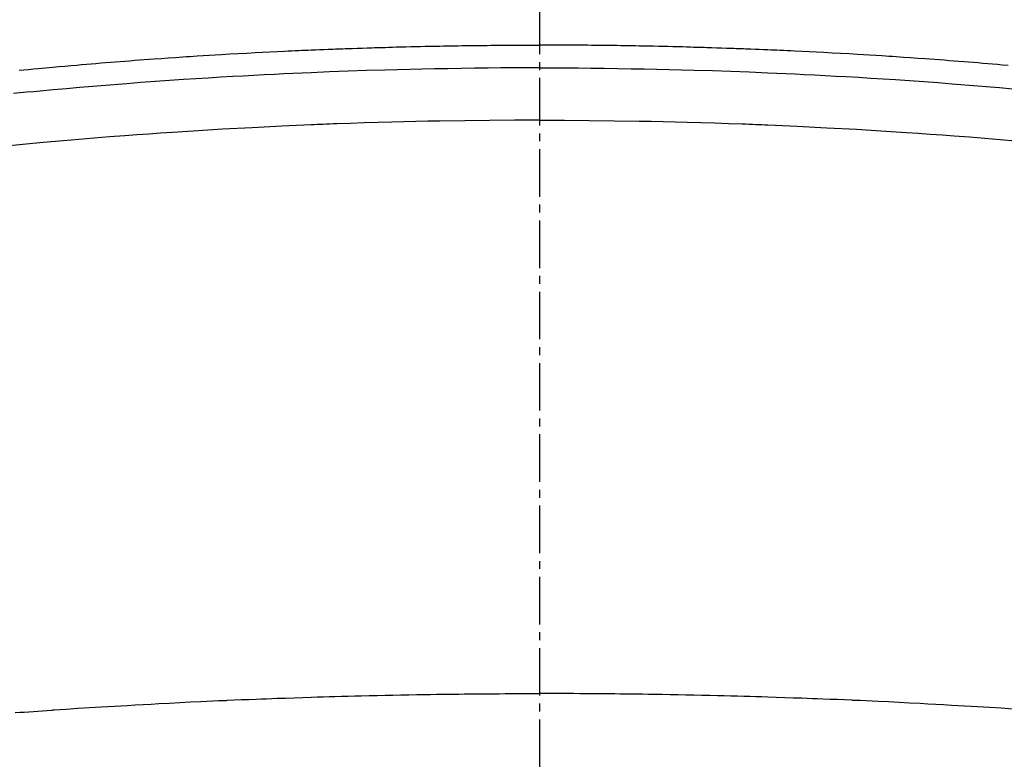
# Model space of a CAD drawing. Units: millimetres. Extents: x -109 to 26472, y -120 to 8859.
# Drawn here: x 17595 to 17611, y 6681 to 6693 of the extents above; entities that cross this region are included whole.
import ezdxf

# ---------------------------------------------------------------- set-up
doc = ezdxf.new("R2010")
doc.units = ezdxf.units.MM
doc.linetypes.add('CENTER2', pattern=[1.125, 0.75, -0.125, 0.125, -0.125])
doc.layers.add('150-機器', color=8, linetype='Continuous')
doc.layers.add('160-文字', color=254, linetype='Continuous')
doc.styles.add('KH001', font='txt')
doc.dimstyles.new('KH1xx030', dxfattribs={"dimscale": 30, "dimtxt": 2, "dimasz": 0.6, "dimexe": 0.3, "dimexo": 1.2, "dimgap": 0.5, "dimtad": 3, "dimdec": 1, "dimdsep": 46, "dimlunit": 6, "dimtxsty": 'KH001', "dimblk": 'DOT', "dimcen": 1, "dimdle": 1, "dimclrd": 256, "dimclre": 256, "dimclrt": 256, "dimadec": 0, "dimazin": 0, "dimtfac": 1, "dimtdec": 1, "dimtix": 1, "dimtmove": 2, "dimatfit": 3, "dimldrblk": 'CLOSEDBLANK', "dimfxl": 1, "dimtolj": 1, "dimtzin": 0, "dimlwd": -1, "dimlwe": -1, "dimarcsym": 0})

# ---------------------------------------------------------------- blocks, each defined once
blk = doc.blocks.new('F402_H')
at = {"layer": '150-機器', "color": 161, "linetype": 'CENTER2'}
blk.add_line((0, 136.026), (0, -355.416), dxfattribs=at)
at = {"layer": '150-機器', "color": 13, "linetype": 'Continuous'}
for points in [[(-8.221, -249.728), (-8.145, -249.721), (-8.068, -249.714), (-7.992, -249.707), (-7.916, -249.699), (-7.86, -249.694), (-7.803, -249.689), (-7.746, -249.684), (-7.689, -249.679), (-7.594, -249.67), (-7.499, -249.661), (-7.404, -249.653), (-7.309, -249.645), (-7.233, -249.638), (-7.157, -249.632), (-7.081, -249.626), (-7.005, -249.62), (-6.929, -249.613), (-6.853, -249.607), (-6.777, -249.601), (-6.701, -249.595), (-6.625, -249.589), (-6.549, -249.583), (-6.472, -249.577), (-6.396, -249.571), (-6.32, -249.565), (-6.244, -249.56), (-6.168, -249.554), (-6.092, -249.549), (-5.978, -249.541), (-5.863, -249.533), (-5.749, -249.525), (-5.634, -249.517), (-5.577, -249.513), (-5.52, -249.509), (-5.463, -249.506), (-5.406, -249.502), (-5.311, -249.496), (-5.215, -249.49), (-5.12, -249.485), (-5.024, -249.479), (-4.89, -249.471), (-4.757, -249.464), (-4.623, -249.456), (-4.489, -249.449), (-4.375, -249.443), (-4.26, -249.437), (-4.145, -249.432), (-4.03, -249.426), (-3.972, -249.423), (-3.914, -249.421), (-3.857, -249.418), (-3.799, -249.415), (-3.751, -249.413), (-3.702, -249.411), (-3.653, -249.409), (-3.605, -249.407), (-3.538, -249.404), (-3.472, -249.402), (-3.405, -249.399), (-3.339, -249.396), (-3.3, -249.395), (-3.261, -249.393), (-3.223, -249.392), (-3.184, -249.39), (-3.146, -249.389), (-3.107, -249.387), (-3.069, -249.386), (-3.03, -249.384), (-3.011, -249.384), (-2.992, -249.383), (-2.973, -249.383), (-2.954, -249.382), (-2.877, -249.38), (-2.8, -249.378), (-2.723, -249.375), (-2.646, -249.372), (-2.608, -249.371), (-2.57, -249.37), (-2.531, -249.369), (-2.493, -249.367), (-2.435, -249.366), (-2.378, -249.364), (-2.32, -249.362), (-2.262, -249.36), (-2.224, -249.359), (-2.186, -249.358), (-2.147, -249.357), (-2.109, -249.356), (-2.032, -249.355), (-1.956, -249.353), (-1.879, -249.351), (-1.803, -249.349), (-1.745, -249.348), (-1.687, -249.347), (-1.63, -249.346), (-1.572, -249.345), (-1.515, -249.344), (-1.457, -249.343), (-1.399, -249.342), (-1.342, -249.341), (-1.284, -249.34), (-1.227, -249.339), (-1.169, -249.338), (-1.111, -249.337), (-1.054, -249.337), (-0.996, -249.336), (-0.939, -249.336), (-0.881, -249.335), (-0.824, -249.335), (-0.766, -249.334), (-0.709, -249.334), (-0.652, -249.333), (-0.613, -249.333), (-0.575, -249.333), (-0.536, -249.333), (-0.498, -249.332), (-0.456, -249.332), (-0.413, -249.332), (-0.371, -249.332), (-0.328, -249.331), (-0.304, -249.331), (-0.279, -249.331), (-0.254, -249.331), (-0.229, -249.331), (-0.2, -249.331), (-0.172, -249.331), (-0.143, -249.331), (-0.114, -249.33), (-0.086, -249.33), (-0.057, -249.33), (-0.029, -249.33), (0, -249.33)], [(7.404, -249.653), (7.309, -249.645), (7.233, -249.638), (7.157, -249.632), (7.081, -249.626), (7.005, -249.62), (6.929, -249.613), (6.853, -249.607), (6.777, -249.601), (6.701, -249.595), (6.625, -249.589), (6.549, -249.583), (6.472, -249.577), (6.396, -249.571), (6.32, -249.565), (6.244, -249.56), (6.168, -249.554), (6.092, -249.549), (5.978, -249.541), (5.863, -249.533), (5.749, -249.525), (5.634, -249.517), (5.577, -249.513), (5.52, -249.509), (5.463, -249.506), (5.406, -249.502), (5.311, -249.496), (5.215, -249.49), (5.12, -249.485), (5.024, -249.479), (4.89, -249.471), (4.757, -249.464), (4.623, -249.456), (4.489, -249.449), (4.375, -249.443), (4.26, -249.437), (4.145, -249.432), (4.03, -249.426), (3.972, -249.423), (3.914, -249.421), (3.857, -249.418), (3.799, -249.415), (3.751, -249.413), (3.702, -249.411), (3.653, -249.409), (3.605, -249.407), (3.538, -249.404), (3.472, -249.402), (3.405, -249.399), (3.339, -249.396), (3.3, -249.395), (3.261, -249.393), (3.223, -249.392), (3.184, -249.39), (3.146, -249.389), (3.107, -249.387), (3.069, -249.386), (3.03, -249.384), (3.011, -249.384), (2.992, -249.383), (2.973, -249.383), (2.954, -249.382), (2.877, -249.38), (2.8, -249.378), (2.723, -249.375), (2.646, -249.372), (2.608, -249.371), (2.57, -249.37), (2.531, -249.369), (2.493, -249.367), (2.435, -249.366), (2.378, -249.364), (2.32, -249.362), (2.262, -249.36), (2.224, -249.359), (2.186, -249.358), (2.147, -249.357), (2.109, -249.356), (2.032, -249.355), (1.956, -249.353), (1.879, -249.351), (1.803, -249.349), (1.745, -249.348), (1.687, -249.347), (1.63, -249.346), (1.572, -249.345), (1.515, -249.344), (1.457, -249.343), (1.399, -249.342), (1.342, -249.341), (1.284, -249.34), (1.227, -249.339), (1.169, -249.338), (1.111, -249.337), (1.054, -249.337), (0.996, -249.336), (0.939, -249.336), (0.881, -249.335), (0.824, -249.335), (0.766, -249.334), (0.709, -249.334), (0.652, -249.333), (0.613, -249.333), (0.575, -249.333), (0.536, -249.333), (0.498, -249.332), (0.456, -249.332), (0.413, -249.332), (0.371, -249.332), (0.328, -249.331), (0.304, -249.331), (0.279, -249.331), (0.254, -249.331), (0.229, -249.331), (0.2, -249.331), (0.172, -249.331), (0.143, -249.331), (0.114, -249.33), (0.086, -249.33), (0.057, -249.33), (0.029, -249.33), (0, -249.33)], [(0, -249.69), (-0.203, -249.69), (-0.407, -249.691), (-0.61, -249.692), (-0.813, -249.693), (-1.024, -249.696), (-1.235, -249.699), (-1.446, -249.703), (-1.657, -249.706), (-1.853, -249.71), (-2.048, -249.715), (-2.244, -249.719), (-2.44, -249.724), (-2.731, -249.733), (-3.022, -249.743), (-3.314, -249.754), (-3.605, -249.766), (-3.749, -249.773), (-3.894, -249.779), (-4.039, -249.786), (-4.183, -249.793), (-4.348, -249.802), (-4.513, -249.81), (-4.678, -249.819), (-4.843, -249.828), (-5.037, -249.839), (-5.232, -249.851), (-5.427, -249.863), (-5.621, -249.876), (-5.846, -249.891), (-6.07, -249.907), (-6.295, -249.923), (-6.519, -249.94), (-6.653, -249.95), (-6.787, -249.961), (-6.922, -249.972), (-7.056, -249.983), (-7.264, -250), (-7.473, -250.019), (-7.681, -250.037), (-7.889, -250.057), (-7.994, -250.066), (-8.098, -250.076), (-8.202, -250.086), (-8.306, -250.096)], [(0, -249.69), (0.203, -249.69), (0.407, -249.691), (0.61, -249.692), (0.813, -249.693), (1.024, -249.696), (1.235, -249.699), (1.446, -249.703), (1.657, -249.706), (1.853, -249.71), (2.048, -249.715), (2.244, -249.719), (2.44, -249.724), (2.731, -249.733), (3.022, -249.743), (3.314, -249.754), (3.605, -249.766), (3.749, -249.773), (3.894, -249.779), (4.039, -249.786), (4.183, -249.793), (4.348, -249.802), (4.513, -249.81), (4.678, -249.819), (4.843, -249.828), (5.037, -249.839), (5.232, -249.851), (5.427, -249.863), (5.621, -249.876), (5.846, -249.891), (6.07, -249.907), (6.295, -249.923), (6.519, -249.94), (6.653, -249.95), (6.787, -249.961), (6.922, -249.972), (7.056, -249.983), (7.264, -250), (7.473, -250.019)], [(0, -250.515), (-0.394, -250.517), (-0.787, -250.52), (-1.181, -250.524), (-1.574, -250.529), (-1.764, -250.533), (-1.954, -250.537), (-2.143, -250.541), (-2.333, -250.546), (-2.55, -250.553), (-2.767, -250.559), (-2.984, -250.567), (-3.201, -250.574), (-3.255, -250.576), (-3.309, -250.578), (-3.363, -250.58), (-3.417, -250.582), (-3.464, -250.584), (-3.511, -250.586), (-3.558, -250.588), (-3.605, -250.59), (-4.072, -250.611), (-4.539, -250.635), (-5.005, -250.66), (-5.472, -250.688), (-5.553, -250.693), (-5.633, -250.698), (-5.714, -250.703), (-5.795, -250.709), (-5.984, -250.722), (-6.172, -250.735), (-6.361, -250.749), (-6.549, -250.763), (-6.791, -250.781), (-7.033, -250.801), (-7.275, -250.821), (-7.516, -250.841), (-7.838, -250.87), (-8.159, -250.9), (-8.481, -250.932)], [(0, -250.515), (0.394, -250.517), (0.787, -250.52), (1.181, -250.524), (1.574, -250.529), (1.764, -250.533), (1.954, -250.537), (2.143, -250.541), (2.333, -250.546), (2.55, -250.553), (2.767, -250.559), (2.984, -250.567), (3.201, -250.574), (3.255, -250.576), (3.309, -250.578), (3.363, -250.58), (3.417, -250.582), (3.464, -250.584), (3.511, -250.586), (3.558, -250.588), (3.605, -250.59), (4.072, -250.611), (4.539, -250.635), (5.005, -250.66), (5.472, -250.688), (5.553, -250.693), (5.633, -250.698), (5.714, -250.703), (5.795, -250.709), (5.984, -250.722), (6.172, -250.735), (6.361, -250.749), (6.549, -250.763), (6.791, -250.781), (7.033, -250.801), (7.275, -250.821), (7.516, -250.841)], [(-8.28, -259.867), (-8.209, -259.862), (-8.137, -259.857), (-8.065, -259.852), (-7.993, -259.847), (-7.921, -259.842), (-7.849, -259.837), (-7.777, -259.832), (-7.705, -259.827), (-7.695, -259.826), (-7.684, -259.825), (-7.674, -259.824), (-7.664, -259.824), (-7.478, -259.811), (-7.293, -259.798), (-7.107, -259.787), (-6.921, -259.776), (-6.818, -259.77), (-6.715, -259.764), (-6.611, -259.758), (-6.508, -259.752), (-6.384, -259.745), (-6.26, -259.738), (-6.136, -259.731), (-6.011, -259.724), (-5.846, -259.715), (-5.68, -259.707), (-5.515, -259.699), (-5.349, -259.691), (-5.256, -259.687), (-5.162, -259.683), (-5.069, -259.678), (-4.975, -259.674), (-4.965, -259.674), (-4.955, -259.673), (-4.945, -259.673), (-4.934, -259.672), (-4.82, -259.667), (-4.706, -259.662), (-4.592, -259.658), (-4.477, -259.654), (-4.394, -259.651), (-4.311, -259.648), (-4.228, -259.644), (-4.145, -259.641), (-4.01, -259.636), (-3.875, -259.632), (-3.74, -259.627), (-3.605, -259.623), (-3.511, -259.62), (-3.417, -259.617), (-3.324, -259.614), (-3.23, -259.611), (-3.126, -259.608), (-3.022, -259.605), (-2.918, -259.603), (-2.814, -259.6), (-2.689, -259.597), (-2.564, -259.594), (-2.439, -259.592), (-2.314, -259.589), (-2.189, -259.587), (-2.064, -259.584), (-1.939, -259.582), (-1.814, -259.58), (-1.72, -259.579), (-1.626, -259.578), (-1.532, -259.576), (-1.439, -259.575), (-1.355, -259.574), (-1.272, -259.573), (-1.189, -259.572), (-1.105, -259.571), (-1.011, -259.57), (-0.917, -259.57), (-0.823, -259.569), (-0.729, -259.568), (-0.636, -259.568), (-0.542, -259.567), (-0.448, -259.567), (-0.354, -259.566), (-0.266, -259.566), (-0.177, -259.566), (-0.089, -259.566), (0, -259.566)], [(7.478, -259.811), (7.293, -259.798), (7.107, -259.787), (6.921, -259.776), (6.818, -259.77), (6.715, -259.764), (6.611, -259.758), (6.508, -259.752), (6.384, -259.745), (6.26, -259.738), (6.136, -259.731), (6.011, -259.724), (5.846, -259.715), (5.68, -259.707), (5.515, -259.699), (5.349, -259.691), (5.256, -259.687), (5.162, -259.683), (5.069, -259.678), (4.975, -259.674), (4.965, -259.674), (4.955, -259.673), (4.945, -259.673), (4.934, -259.672), (4.82, -259.667), (4.706, -259.662), (4.592, -259.658), (4.477, -259.654), (4.394, -259.651), (4.311, -259.648), (4.228, -259.644), (4.145, -259.641), (4.01, -259.636), (3.875, -259.632), (3.74, -259.627), (3.605, -259.623), (3.511, -259.62), (3.417, -259.617), (3.324, -259.614), (3.23, -259.611), (3.126, -259.608), (3.022, -259.605), (2.918, -259.603), (2.814, -259.6), (2.689, -259.597), (2.564, -259.594), (2.439, -259.592), (2.314, -259.589), (2.189, -259.587), (2.064, -259.584), (1.939, -259.582), (1.814, -259.58), (1.72, -259.579), (1.626, -259.578), (1.532, -259.576), (1.439, -259.575), (1.355, -259.574), (1.272, -259.573), (1.189, -259.572), (1.105, -259.571), (1.011, -259.57), (0.917, -259.57), (0.823, -259.569), (0.729, -259.568), (0.636, -259.568), (0.542, -259.567), (0.448, -259.567), (0.354, -259.566), (0.266, -259.566), (0.177, -259.566), (0.089, -259.566), (0, -259.566)]]:
    blk.add_lwpolyline(points, dxfattribs=at)
blk = doc.blocks.new('_ClosedBlank')
at = {"color": 0, "linetype": 'ByBlock', "lineweight": -2}
for p, q in [((-1, 0.16667), (0, 0)), ((-1, 0.16667), (-1, -0.16667)), ((0, 0), (-1, -0.16667))]:
    blk.add_line(p, q, dxfattribs=at)
blk = doc.blocks.new('_Dot')
at = {"color": 0, "linetype": 'ByBlock', "lineweight": -2}
blk.add_line((-0.5, 0), (-1, 0), dxfattribs=at)
at = {"color": 0, "linetype": 'ByBlock', "const_width": 0.5}
blk.add_lwpolyline([(-0.25, 0, 1), (0.25, 0, 1)], format="xyb", close=True, dxfattribs=at)

msp = doc.modelspace()

# ---------------------------------------------------------------- linework, layer by layer
at = {"layer": '150-機器', "color": 13}
for radius in [90.5, 80.5]:
    msp.add_circle((17603.424, 6736.569), radius, dxfattribs=at)

# ---------------------------------------------------------------- block references
at = {"layer": '150-機器'}
msp.add_blockref('F402_H', (17603.417, 6941.762), dxfattribs=at)

# ---------------------------------------------------------------- leaders
at = {"layer": '160-文字'}
msp.add_leader([(17486.417, 6941.569), (18317.771, 5935.319)], dimstyle='KH1xx030', override={"dimgap": 0.5, "dimtad": 1}, dxfattribs=at)
at = {"layer": '160-文字', "annotation_type": 0, "has_hookline": 1, "hookline_direction": 0, "text_width": 1266.091}
msp.add_leader([(17365.218, 6920.356), (17962.086, 5380.125), (17980.086, 5380.125)], dimstyle='KH1xx030', override={"dimgap": 0.5, "dimtad": 1}, dxfattribs=at)

doc.saveas('drawing.dxf')
